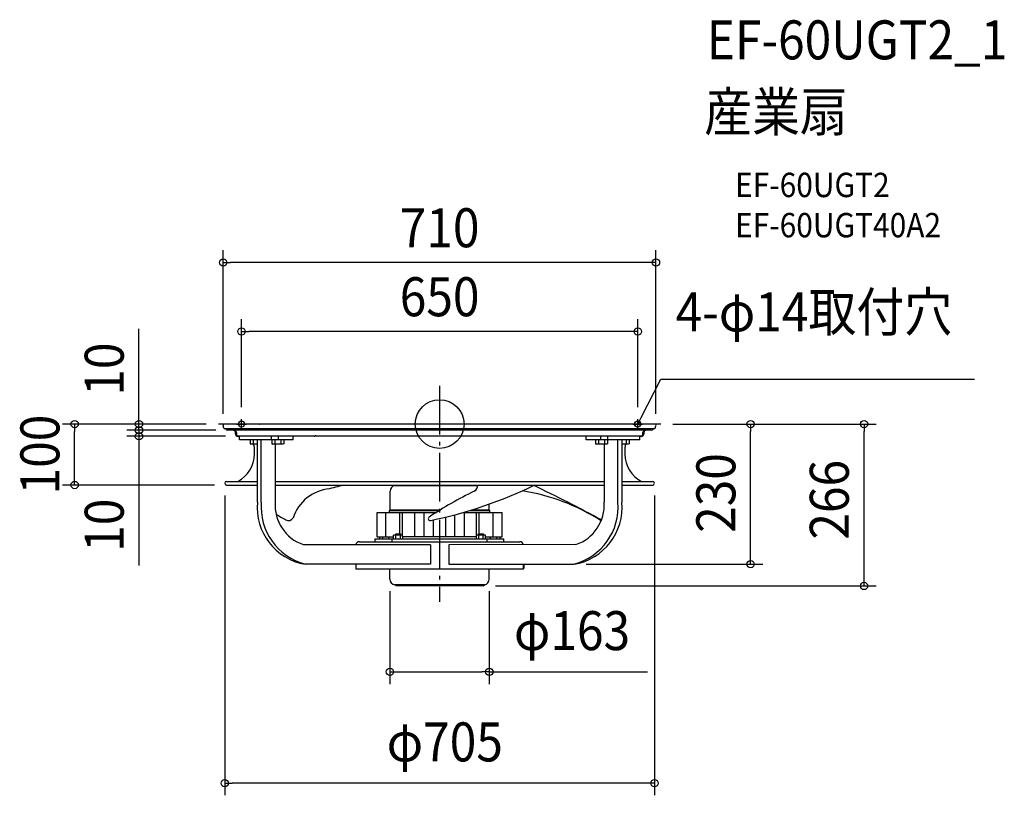
# Model space of a CAD drawing. Extents: x -689 to 926, y -609 to 664.
import ezdxf
from ezdxf.enums import TextEntityAlignment as Align

# ---------------------------------------------------------------- set-up
doc = ezdxf.new("R2010")
doc.units = 0
doc.header["$LTSCALE"] = 20
doc.header["$PDMODE"] = 3
doc.header["$PDSIZE"] = -2
doc.linetypes.add('DASHDOT', pattern=[5.5, 4, -0.6, 0.3, -0.6])
doc.layers.get('DEFPOINTS').update_dxf_attribs({"linetype": 'CONTINUOUS'})
for name, color, linetype in [('ARRANGE', 1, 'CONTINUOUS'), ('BASIS', 6, 'DASHDOT'), ('DETAIL', 5, 'CONTINUOUS'), ('ETC', 61, 'CONTINUOUS'), ('FIX', 11, 'CONTINUOUS'), ('NOTE', 4, 'CONTINUOUS'), ('OUTLINE', 3, 'CONTINUOUS'), ('SIZE', 30, 'CONTINUOUS')]:
    doc.layers.add(name, color=color, linetype=linetype)
doc.styles.get("Standard").update_dxf_attribs({"font": 'SIMPLEX.shx', "width": 0.9, "height": 64, "bigfont": 'BIGFONT.shx'})

msp = doc.modelspace()

# ---------------------------------------------------------------- linework, layer by layer
at = {"layer": 'ARRANGE', "color": 1, "linetype": 'CONTINUOUS'}
msp.add_circle((0, 0), 40, dxfattribs=at)
msp.add_point((0, 0), dxfattribs=at)
at = {"layer": 'BASIS', "color": 6, "linetype": 'DASHDOT'}
for p, q in [((0, 63), (0, -291.5)), ((362.7, 0), (-362.7, 0))]:
    msp.add_line(p, q, dxfattribs=at)
at = {"layer": 'DEFPOINTS', "color": 30, "linetype": 'CONTINUOUS'}
for p in [(-354.9, 265.2), (-325, 152), (-598.7, 0), (-362.7, 0), (-362.7, 0), (-325, 8), (325, 8), (362.7, 0), (362.7, 0), (510.1, 0), (-493.2, -10), (-493.2, -10), (-354.9, -3), (-347.2, -10), (-347.2, -10), (354.9, -3), (696.2, 0), (-331, -20), (-352.5, -97), (-349.5, -100), (352.5, -97), (220.3, -230), (-81.5, -254.4), (81.5, -254.4), (71.5, -265.7), (81.5, -406.6), (-352.5, -589.3)]:
    msp.add_point(p, dxfattribs=at)
at = {"layer": 'DETAIL', "color": 5, "linetype": 'CONTINUOUS'}
for p, q in [((352.7, 0), (-352.7, 0)), ((-293.9, 0.1), (-332.4, 0.1)), ((-313.4, 0.1), (-313.5, 0.1)), ((-313.5, 0.1), (-313.5, 0.1)), ((-313.3, 0.1), (-313.4, 0.1)), ((-313.3, 0), (-313.3, 0.1)), ((-313.2, 0), (-313.3, 0)), ((-313.2, 0), (-313.2, 0)), ((-295.3, 0.1), (-295.1, 0.1)), ((-295.1, 0.1), (-295, 0)), ((-295, 0), (-294.9, 0)), ((-293.6, 0.1), (-293.9, 0.1)), ((-293.3, 0), (-293.6, 0.1)), ((-293.2, 0), (-293.3, 0)), ((293.3, 0), (293.2, 0)), ((293.6, 0.1), (293.3, 0)), ((293.9, 0.1), (293.6, 0.1)), ((332.4, 0.1), (293.9, 0.1)), ((294.9, 0), (295, 0)), ((295, 0), (295.1, 0.1)), ((295.1, 0.1), (295.3, 0.1)), ((313.3, 0.1), (313.2, 0)), ((313.2, 0), (313.2, 0)), ((313.4, 0.1), (313.3, 0.1)), ((313.3, 0.1), (313.3, 0.1)), ((313.5, 0.1), (313.4, 0.1)), ((313.5, 0.1), (313.5, 0.1)), ((-353.8, -6.8), (-354.9, -3)), ((352.5, -7.7), (-352.5, -7.7)), ((347.2, -10), (-347.2, -10)), ((-335, -16), (-335, -14)), ((-333.4, -14), (-333.4, -16)), ((333.4, -16), (333.4, -14)), ((335, -14), (335, -16)), ((353.8, -6.8), (354.9, -3)), ((331, -20), (-331, -20)), ((-328.2, -26), (-328.2, -20)), ((-240.5, -26), (-328.2, -26)), ((-310.8, -26), (-310.8, -32.2)), ((-310.8, -32.2), (-309.5, -33)), ((-305.9, -26), (-305.9, -32.2)), ((-298.8, -128), (-298.8, -26)), ((-292.5, -128), (-292.5, -26)), ((-275.9, -26), (-275.9, -20)), ((-275.4, -26), (-275.4, -32.2)), ((-275.4, -32.2), (-274.1, -33)), ((-270.5, -26), (-270.5, -32.2)), ((-264.5, -26), (-264.5, -20)), ((-260.7, -26), (-260.7, -32.2)), ((-255.8, -32.2), (-257.1, -33)), ((-255.8, -26), (-255.8, -32.2)), ((-240.5, -26), (-240.5, -20)), ((-205.8, -20), (-205.7, -20)), ((-205.7, -20), (-205.6, -20)), ((-205.6, -20), (-205.5, -20)), ((-205.5, -20), (-205.4, -20)), ((-205.4, -20), (-205.3, -20)), ((-205.3, -20), (-205.2, -19.9)), ((-205.2, -19.9), (-205.1, -19.9)), ((-205.1, -19.9), (-205, -19.9)), ((-205, -19.9), (-204.9, -19.9)), ((-204.9, -19.9), (-204.8, -19.9)), ((-204.8, -19.9), (-204.7, -19.8)), ((-204.7, -19.8), (-204.6, -19.8)), ((-204.6, -19.8), (-204.5, -19.8)), ((-204.5, -19.8), (-204.5, -19.7)), ((-204.5, -19.7), (-204.5, -19.7)), ((-204.5, -19.7), (-204.5, -19.7)), ((-204.3, -19.7), (-204.5, -19.7)), ((-204.1, -19.6), (-204.3, -19.7)), ((-203.9, -19.5), (-204.1, -19.6)), ((-203.7, -19.4), (-203.9, -19.5)), ((-203.5, -19.2), (-203.7, -19.4)), ((-203.3, -19.1), (-203.5, -19.2)), ((-203.1, -18.9), (-203.3, -19.1)), ((-203, -18.7), (-203.1, -18.9)), ((-202.8, -18.6), (-203, -18.7)), ((-202.7, -18.4), (-202.8, -18.6)), ((-202.7, -18.4), (-202.7, -18.4)), ((-202.7, -18.4), (-202.7, -18.4)), ((-202.7, -18.4), (-202.6, -18.4)), ((-202.6, -18.4), (-202.6, -18.4)), ((240.5, -26), (240.5, -20)), ((328.2, -26), (240.5, -26)), ((255.8, -26), (255.8, -32.2)), ((255.8, -32.2), (257.1, -33)), ((260.7, -26), (260.7, -32.2)), ((264.5, -26), (264.5, -20)), ((270.5, -26), (270.5, -32.2)), ((275.4, -32.2), (274.1, -33)), ((275.4, -26), (275.4, -32.2)), ((275.9, -26), (275.9, -20)), ((292.5, -128), (292.5, -26)), ((298.8, -26), (298.8, -128)), ((305.9, -26), (305.9, -32.2)), ((310.8, -32.2), (309.5, -33)), ((310.8, -26), (310.8, -32.2)), ((328.2, -26), (328.2, -20)), ((-298.8, -33), (-309.5, -33)), ((-303.8, -49.4), (-303.8, -40)), ((-257.1, -33), (-274.1, -33)), ((-269.8, -33), (-269.8, -128)), ((274.1, -33), (257.1, -33)), ((269.8, -33), (269.8, -128)), ((309.5, -33), (298.8, -33)), ((303.8, -40), (303.8, -49.4)), ((-349.5, -94), (-298.8, -94)), ((-269.8, -94), (269.8, -94)), ((298.8, -94), (349.5, -94)), ((-349.5, -100), (-298.8, -100)), ((-269.8, -100), (269.8, -100)), ((-81.3, -140.7), (-81.3, -110)), ((-72.8, -100), (-73.6, -100.8)), ((-73.6, -100.8), (62, -100.8)), ((298.8, -100), (349.5, -100)), ((-102.7, -144.9), (-5.3, -144.9)), ((-102.7, -184.9), (-102.7, -144.9)), ((-88, -184.9), (-88, -144.9)), ((-81.3, -140.7), (-82.3, -141.7)), ((-82.3, -141.7), (-0.3, -141.7)), ((-82.3, -144.9), (-82.3, -141.7)), ((-81.3, -140.7), (1.3, -140.7)), ((-65.1, -180.2), (-65.1, -144.9)), ((-60.7, -184.9), (-60.7, -144.9)), ((-40.8, -184.9), (-40.8, -144.9)), ((-25.2, -184.9), (-25.2, -144.9)), ((-10.2, -148), (-10.2, -144.9)), ((39.3, -144.9), (102.7, -144.9)), ((40.8, -184.9), (40.8, -144.9)), ((49.9, -141.7), (82.3, -141.7)), ((53.2, -140.7), (81.3, -140.7)), ((60.7, -184.9), (60.7, -144.9)), ((65.1, -180.2), (65.1, -144.9)), ((81.3, -140.7), (81.3, -131.4)), ((81.3, -140.7), (82.3, -141.7)), ((82.3, -144.9), (82.3, -141.7)), ((88, -184.9), (88, -144.9)), ((102.7, -184.9), (102.7, -144.9)), ((-10.2, -184.9), (-10.2, -157)), ((10.2, -184.9), (10.2, -152.6)), ((25.2, -184.9), (25.2, -148.8)), ((-131.5, -193), (131.5, -193)), ((-105.5, -188.4), (105.5, -188.4)), ((-105.5, -193), (-105.5, -188.4)), ((-102.7, -184.9), (-75.4, -184.9)), ((-98.5, -184.9), (-98.5, -188.4)), ((-93.5, -184.9), (-93.5, -188.4)), ((-78.1, -193), (-78.1, -188.4)), ((-75.4, -182.5), (-74.4, -181.9)), ((-75.4, -188.4), (-75.4, -182.5)), ((-74.4, -181.9), (-61.4, -181.9)), ((-71.9, -180.2), (-63.9, -180.2)), ((-71.9, -181.9), (-71.9, -180.2)), ((-71.6, -188.4), (-71.6, -182.5)), ((-71.1, -180.2), (-71.1, -181.9)), ((-64.6, -180.2), (-64.6, -181.9)), ((-64.1, -188.4), (-64.1, -182.5)), ((-63.9, -181.9), (-63.9, -180.2)), ((-60.7, -182.3), (-61.4, -181.9)), ((60.7, -184.9), (-60.7, -184.9)), ((-60.4, -188.4), (-60.4, -184.9)), ((60.4, -188.4), (60.4, -184.9)), ((60.7, -182.3), (61.4, -181.9)), ((61.4, -181.9), (74.4, -181.9)), ((63.9, -180.2), (71.9, -180.2)), ((63.9, -181.9), (63.9, -180.2)), ((64.1, -188.4), (64.1, -182.5)), ((64.6, -180.2), (64.6, -181.9)), ((71.1, -180.2), (71.1, -181.9)), ((71.6, -188.4), (71.6, -182.5)), ((71.9, -181.9), (71.9, -180.2)), ((75.4, -182.5), (74.4, -181.9)), ((75.4, -188.4), (75.4, -182.5)), ((75.4, -184.9), (102.7, -184.9)), ((78.1, -193), (78.1, -188.4)), ((93.5, -184.9), (93.5, -188.4)), ((98.5, -184.9), (98.5, -188.4)), ((105.5, -193), (105.5, -188.4)), ((-15, -198), (-223.1, -198)), ((-15, -198), (-15, -230)), ((223.6, -197.9), (15, -198)), ((15, -198), (15, -230)), ((-15, -230), (-220.3, -230)), ((-137.5, -230), (-137.5, -238)), ((137.5, -238), (-137.5, -238)), ((-81.5, -254.4), (-81.5, -238)), ((15, -230), (220.3, -230)), ((81.5, -254.4), (81.5, -238)), ((137.5, -238), (137.5, -230)), ((138, -237), (137.5, -237)), ((138, -230), (138, -237)), ((-71.5, -265.7), (-73.5, -263.6)), ((73.5, -263.6), (-73.5, -263.6)), ((71.5, -265.7), (-71.5, -265.7)), ((71.5, -265.7), (73.5, -263.6))]:
    msp.add_line(p, q, dxfattribs=at)
at = {"layer": 'DETAIL', "color": 4, "linetype": 'CONTINUOUS'}
for p, q in [((325, 0), (330.5, 10.7)), ((325, 0), (326.3, 6.1)), ((329.2, 4.6), (325, 0))]:
    msp.add_line(p, q, dxfattribs=at)
at = {"layer": 'DETAIL', "color": 5, "linetype": 'CONTINUOUS'}
for centre, radius, start, end in [((-352.7, -2.3), 2.3, 90, 196.7548), ((-332.4, -1.9), 2, 90, 108.0209), ((-313.1, -0.4), 0.5, 90, 112.7381), ((313.1, -0.4), 0.5, 67.276, 90), ((332.4, -1.9), 2, 71.9791, 90), ((352.7, -2.3), 2.3, 343.2452, 90), ((-352.5, -6.4), 1.3, 196.7548, 270), ((-347.2, -6), 4, 205.1566, 270), ((-339, -14), 4, 0, 90), ((-337.4, -14), 4, 0, 90), ((-331, -16), 4, 180, 270), ((-329.4, -16), 4, 180, 270), ((329.4, -16), 4, 270, 0), ((331, -16), 4, 270, 0), ((337.4, -14), 4, 90, 180), ((339, -14), 4, 90, 180), ((347.2, -6), 4, 270, 334.8434), ((352.5, -6.4), 1.3, 270, 343.2452), ((-323.8, -40), 20, 0, 20.4889), ((323.8, -40), 20, 159.5111, 180), ((-353.8, -49.4), 50, 296.8246, 0), ((353.8, -49.4), 50, 180, 243.1754), ((-349.5, -97), 3, 90, 270), ((349.5, -97), 3, 270, 90), ((-173.7, -176), 70.2, 95.635, 162.0294), ((-41.8, -637.5), 549.2, 101.8524, 104.6449), ((-72, -110), 9.3, 99.7061, 180), ((320.9, -654.6), 605.1, 115.8682, 123.9549), ((-162, 554.8), 728, 281.6814, 295.9271), ((52.3, -101.4), 9.84, 298.0314, 8.3959), ((86.5, -434.9), 328.7, 57.1417, 81.4806), ((-755.3, -2023), 2126.5, 61.3185, 64.6728), ((-204.9, -136.9), 94.4, 174.5991, 260.5573), ((-195.5, -135.9), 97.3, 175.3393, 255.1895), ((-200.8, -132.5), 69.2, 176.2775, 250.774), ((204.9, -136.9), 94.4, 279.4427, 5.4009), ((195.5, -135.9), 97.3, 284.8105, 4.6607), ((200.8, -132.5), 69.2, 289.226, 3.7225), ((-91.1, 135.6), 334.2, 237.9878, 241.2102), ((-248.1, -149), 9.27, 244.394, 324.722), ((-15.5, -155.3), 3.06, 122.4925, 285.7772), ((-131.5, -199), 6, 90, 170.4009), ((-85.8, -184.9), 3.5, 270, 0), ((85.8, -184.9), 3.5, 180, 270), ((131.5, -199), 6, 9.5991, 90), ((-72.2, -254.4), 9.3, 180, 261.6916), ((72.2, -254.4), 9.3, 278.3084, 0)]:
    msp.add_arc(centre, radius, start, end, dxfattribs=at)
at = {"layer": 'FIX', "color": 11, "linetype": 'CONTINUOUS'}
for centre in [(-325, 0), (325, 0)]:
    msp.add_circle(centre, 5, dxfattribs=at)
at = {"layer": 'NOTE', "color": 4, "linetype": 'CONTINUOUS'}
for p, q in [((330.5, 10.7), (363.1, 73.7)), ((363.1, 73.7), (877.4, 73.7)), ((-325, -8), (-325, 8)), ((325, -8), (325, 8)), ((-333, 0), (-317, 0)), ((317, 0), (333, 0))]:
    msp.add_line(p, q, dxfattribs=at)
at = {"layer": 'OUTLINE', "color": 3, "linetype": 'CONTINUOUS'}
for p, q in [((352.7, 0), (-352.7, 0)), ((-293.9, 0.1), (-332.4, 0.1)), ((-313.4, 0.1), (-313.5, 0.1)), ((-313.5, 0.1), (-313.5, 0.1)), ((-313.3, 0.1), (-313.4, 0.1)), ((-313.3, 0), (-313.3, 0.1)), ((-313.2, 0), (-313.3, 0)), ((-313.2, 0), (-313.2, 0)), ((-295.3, 0.1), (-295.1, 0.1)), ((-295.1, 0.1), (-295, 0)), ((-295, 0), (-294.9, 0)), ((-293.6, 0.1), (-293.9, 0.1)), ((-293.3, 0), (-293.6, 0.1)), ((-293.2, 0), (-293.3, 0)), ((293.3, 0), (293.2, 0)), ((293.6, 0.1), (293.3, 0)), ((293.9, 0.1), (293.6, 0.1)), ((332.4, 0.1), (293.9, 0.1)), ((294.9, 0), (295, 0)), ((295, 0), (295.1, 0.1)), ((295.1, 0.1), (295.3, 0.1)), ((313.3, 0.1), (313.2, 0)), ((313.2, 0), (313.2, 0)), ((313.4, 0.1), (313.3, 0.1)), ((313.3, 0.1), (313.3, 0.1)), ((313.5, 0.1), (313.4, 0.1)), ((313.5, 0.1), (313.5, 0.1)), ((-353.8, -6.8), (-354.9, -3)), ((352.5, -7.7), (-352.5, -7.7)), ((347.2, -10), (-347.2, -10)), ((-335, -16), (-335, -14)), ((335, -14), (335, -16)), ((353.8, -6.8), (354.9, -3)), ((-328.2, -26), (-328.2, -20)), ((-240.5, -26), (-328.2, -26)), ((-305.9, -26), (-305.9, -32.2)), ((-298.8, -128), (-298.8, -26)), ((328.2, -26), (240.5, -26)), ((298.8, -26), (298.8, -128)), ((305.9, -26), (305.9, -32.2)), ((328.2, -26), (328.2, -20)), ((-303.8, -49.4), (-303.8, -40)), ((303.8, -40), (303.8, -49.4)), ((-349.5, -94), (-298.8, -94)), ((298.8, -94), (349.5, -94)), ((-349.5, -100), (-298.8, -100)), ((298.8, -100), (349.5, -100)), ((-15, -230), (-220.3, -230)), ((-137.5, -230), (-137.5, -238)), ((137.5, -238), (-137.5, -238)), ((-81.5, -254.4), (-81.5, -238)), ((15, -230), (220.3, -230)), ((81.5, -254.4), (81.5, -238)), ((137.5, -238), (137.5, -230)), ((138, -237), (137.5, -237)), ((138, -230), (138, -237)), ((-71.5, -265.7), (-73.5, -263.6)), ((71.5, -265.7), (-71.5, -265.7)), ((71.5, -265.7), (73.5, -263.6))]:
    msp.add_line(p, q, dxfattribs=at)
for centre, radius, start, end in [((-352.7, -2.3), 2.3, 90, 196.7548), ((-332.4, -1.9), 2, 90, 108.0209), ((-313.1, -0.4), 0.5, 90, 112.7381), ((313.1, -0.4), 0.5, 67.276, 90), ((332.4, -1.9), 2, 71.9791, 90), ((352.7, -2.3), 2.3, 343.2452, 90), ((-352.5, -6.4), 1.3, 196.7548, 270), ((-347.2, -6), 4, 205.1566, 270), ((-339, -14), 4, 0, 90), ((-330.2, -15.7), 4.78, 183.8226, 295.3788), ((330.2, -15.7), 4.78, 244.6212, 356.1774), ((339, -14), 4, 90, 180), ((347.2, -6), 4, 270, 334.8434), ((352.5, -6.4), 1.3, 270, 343.2452), ((-317.2, -39.4), 13.4, 357.4568, 32.3609), ((323.8, -40), 20, 153.7286, 180), ((-353.8, -49.4), 50, 296.8246, 0), ((353.8, -49.4), 50, 180, 243.1754), ((-349.5, -97), 3, 90, 270), ((349.5, -97), 3, 270, 90), ((-204.9, -136.9), 94.4, 174.5991, 260.5573), ((204.9, -136.9), 94.4, 279.4427, 5.4009), ((-72.2, -254.4), 9.3, 180, 261.6916), ((72.2, -254.4), 9.3, 278.3084, 0)]:
    msp.add_arc(centre, radius, start, end, dxfattribs=at)
at = {"layer": 'SIZE', "color": 30, "linetype": 'CONTINUOUS'}
for p, q in [((-354.9, 17), (-354.9, 285.2)), ((354.9, 17), (354.9, 285.2)), ((-354.9, 265.2), (-342.9, 265.2)), ((342.9, 265.2), (-342.9, 265.2)), ((354.9, 265.2), (342.9, 265.2)), ((-325, 28), (-325, 172)), ((325, 28), (325, 172)), ((-493.2, 12), (-493.2, 156.3)), ((-325, 152), (-313, 152)), ((313, 152), (-313, 152)), ((325, 152), (313, 152)), ((-382.7, 0), (-618.7, 0)), ((-598.7, 0), (-598.7, -12)), ((-382.7, 0), (-513.2, 0)), ((-493.2, 2), (-493.2, 14)), ((-493.2, 0), (-493.2, 12)), ((-493.2, -10), (-493.2, 2)), ((-493.2, -10), (-493.2, 0)), ((382.7, 0), (530.1, 0)), ((382.7, 0), (716.2, 0)), ((510.1, 0), (510.1, -12)), ((-598.7, -88), (-598.7, -12)), ((-367.2, -10), (-513.2, -10)), ((-367.2, -10), (-513.2, -10)), ((-493.2, -10), (-493.2, -22)), ((-493.2, -10), (-493.2, -20)), ((510.1, -218), (510.1, -12)), ((696.2, 0), (696.2, -12)), ((696.2, -253.7), (696.2, -12)), ((-351, -20), (-513.2, -20)), ((-493.2, -20), (-493.2, -32)), ((-493.2, -22), (-493.2, -34)), ((-493.2, -32), (-493.2, -232.1)), ((-598.7, -100), (-598.7, -88)), ((-369.5, -100), (-618.7, -100)), ((-352.5, -117), (-352.5, -609.3)), ((352.5, -117), (352.5, -609.3)), ((510.1, -230), (510.1, -218)), ((240.3, -230), (530.1, -230)), ((696.2, -265.7), (696.2, -253.7)), ((-81.5, -274.4), (-81.5, -426.6)), ((81.5, -274.4), (81.5, -426.6)), ((91.5, -265.7), (716.2, -265.7)), ((-81.5, -406.6), (-69.5, -406.6)), ((-69.5, -406.6), (69.5, -406.6)), ((81.5, -406.6), (69.5, -406.6)), ((81.5, -406.6), (341, -406.6)), ((-352.5, -589.3), (-340.5, -589.3)), ((340.5, -589.3), (-340.5, -589.3)), ((352.5, -589.3), (340.5, -589.3))]:
    msp.add_line(p, q, dxfattribs=at)
for centre in [(-354.9, 265.2), (354.9, 265.2), (-325, 152), (325, 152), (-598.7, 0), (-493.2, 0), (510.1, 0), (696.2, 0), (-493.2, -10), (-493.2, -10), (-493.2, -20), (-598.7, -100), (510.1, -230), (696.2, -265.7), (-81.5, -406.6), (81.5, -406.6), (-352.5, -589.3), (352.5, -589.3)]:
    msp.add_circle(centre, 6, dxfattribs=at)

# ---------------------------------------------------------------- texts
at = {"layer": 'ETC', "color": 61, "linetype": 'CONTINUOUS', "width": 0.9}
for s, height, p in [('EF-60UGT2_1', 64, (438.2, 598.6)), ('産業扇', 64, (434, 480.6)), ('EF-60UGT2', 40, (484.7, 372.5)), ('EF-60UGT40A2', 40, (484.7, 306.5))]:
    msp.add_text(s, height=height, dxfattribs=at).set_placement(p)
at = {"layer": 'NOTE', "color": 4, "linetype": 'CONTINUOUS', "width": 0.9}
msp.add_text('4-φ14取付穴', height=64, dxfattribs=at).set_placement((387.1, 152))
at = {"layer": 'SIZE', "color": 30, "linetype": 'CONTINUOUS', "width": 0.9}
for s, p in [('710', (0, 290.2)), ('650', (0, 177)), ('φ163', (217.2, -371)), ('φ705', (8.5, -553.6))]:
    msp.add_text(s, height=64, dxfattribs=at).set_placement(p, align=Align.CENTER)
for s, p in [('10', (-518.2, 90.2)), ('100', (-623.7, -50)), ('230', (485.1, -113.1)), ('266', (671.2, -124.2)), ('10', (-518.2, -166))]:
    msp.add_text(s, height=64, rotation=90, dxfattribs=at).set_placement(p, align=Align.CENTER)

doc.saveas('drawing.dxf')
